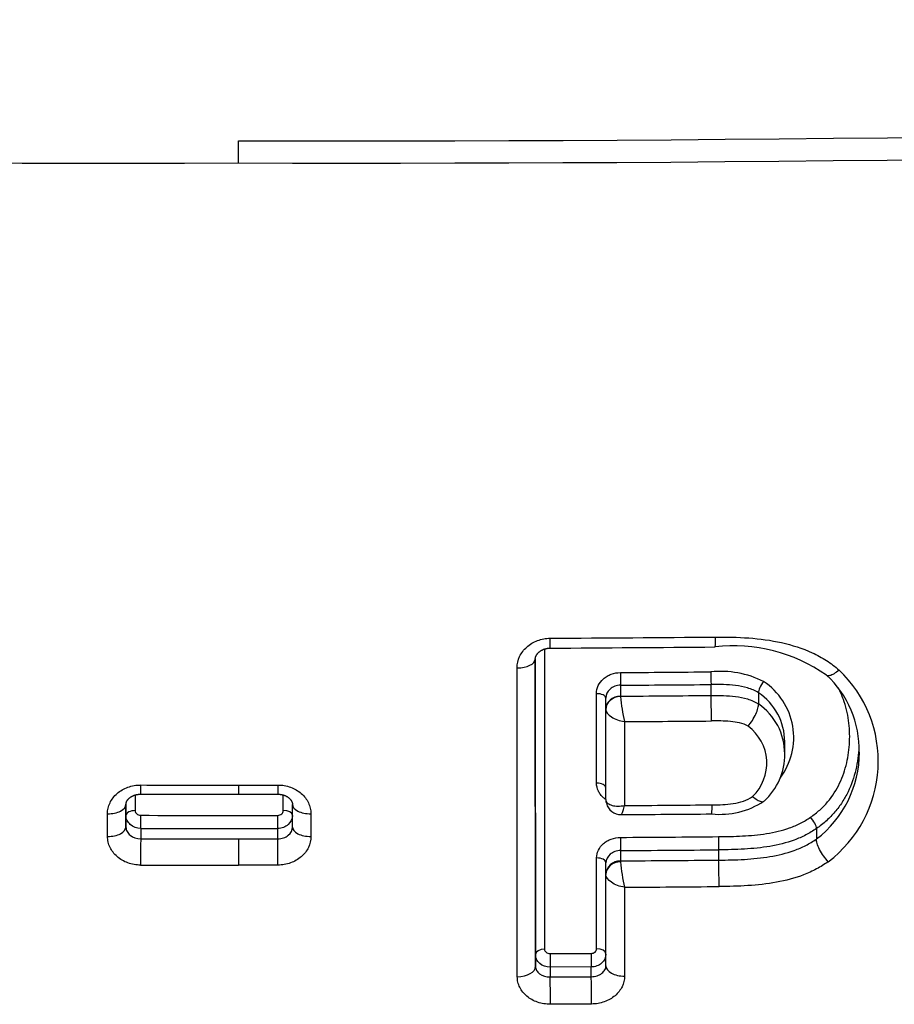
# Model space of a CAD drawing. Units: millimetres. Extents: x -18 to 962, y -35 to 2474.
# Drawn here: x 204 to 209, y 490 to 495 of the extents above; entities that cross this region are included whole.
import ezdxf

# ---------------------------------------------------------------- set-up
doc = ezdxf.new("R2010")
doc.units = ezdxf.units.MM
doc.layers.add('Default', color=7, linetype='Continuous')
doc.layers.add('DV3_Default', color=7, linetype='Continuous')

# ---------------------------------------------------------------- blocks, each defined once
blk = doc.blocks.new('SE2')
at = {"layer": 'DV3_Default', "color": 7}
for p, q in [((204.9557, 494.6192), (204.9557, 494.7402)), ((206.6204, 491.9723), (206.6215, 490.3387)), ((206.571, 491.9169), (206.5721, 490.245)), ((206.5721, 490.3101), (206.5711, 491.9183)), ((206.4732, 490.1881), (206.4722, 491.87)), ((207.0349, 491.7753), (207.0349, 491.7158)), ((207.5278, 491.7197), (207.5278, 491.7792)), ((206.9045, 491.2418), (206.9042, 491.7295)), ((206.9549, 491.6433), (206.9549, 491.7054)), ((207.0349, 491.7136), (207.0349, 491.7158)), ((207.786, 491.7349), (207.786, 491.674)), ((207.786, 491.7349), (207.786, 491.7349)), ((207.786, 491.674), (207.786, 491.6739)), ((206.9549, 491.6428), (206.9549, 491.6433)), ((206.9552, 491.1537), (206.9549, 491.6428)), ((207.0565, 491.5771), (207.0568, 491.1204)), ((207.9288, 491.4018), (207.9288, 491.4668)), ((204.9557, 491.232), (205.1695, 491.2322)), ((204.9557, 491.232), (204.9557, 491.182)), ((204.3934, 491.1779), (204.3934, 491.0929)), ((204.9557, 491.182), (205.1694, 491.1821)), ((205.1995, 491.0928), (205.1994, 491.1778)), ((204.3432, 491.067), (204.3432, 491.1277)), ((204.3432, 491.1263), (204.3432, 491.0036)), ((205.2495, 491.0034), (205.2494, 491.1262)), ((204.2427, 490.9519), (204.2426, 491.0755)), ((204.3432, 491.0036), (204.3432, 491.067)), ((205.1695, 490.9958), (205.1695, 491.067)), ((205.3497, 491.0754), (205.3498, 490.9519)), ((204.4233, 490.9959), (204.4233, 490.9393)), ((205.1695, 490.9392), (205.1695, 490.9958)), ((208.1012, 490.9953), (208.1012, 490.9954)), ((208.1012, 490.9953), (208.1012, 490.9382)), ((204.9556, 490.9391), (205.1695, 490.9392)), ((204.9556, 490.9391), (204.9557, 490.7959)), ((208.1012, 490.9382), (208.1012, 490.9381)), ((207.0354, 490.8751), (207.0354, 490.8191)), ((207.5693, 490.8233), (207.5693, 490.8793)), ((205.1697, 490.796), (204.9557, 490.7959)), ((206.9051, 490.3404), (206.9048, 490.8352)), ((206.9555, 490.7465), (206.9555, 490.8085)), ((207.0354, 490.8191), (207.0356, 490.8138)), ((206.9558, 490.2486), (206.9555, 490.7455)), ((207.057, 490.6752), (207.0574, 490.1917)), ((206.5721, 490.245), (206.5721, 490.3101)), ((206.6515, 490.314), (206.8751, 490.3154)), ((206.8758, 490.2414), (206.6522, 490.24)), ((206.6522, 490.24), (206.6522, 490.1871)), ((206.8758, 490.1884), (206.8758, 490.2414)), ((206.6522, 490.1871), (206.8758, 490.1884)), ((206.8773, 490.0397), (206.6535, 490.0383))]:
    blk.add_line(p, q, dxfattribs=at)
for centre, radius, start, end in [((205.5408, 747.2165), 252.4771, 269.867213, 274.142402), ((204.244, 743.3956), 248.7774, 265.827764, 270.163908), ((205.6204, 744.7373), 250.119, 269.847726, 274.160602), ((204.8117, 804.0074), 311.9815, 270.338018, 270.503186), ((204.8629, 797.8652), 305.893, 270.33503, 270.503413), ((207.6522, 491.1158), 0.8741, 54.8139, 96.6855), ((204.8108, 806.4166), 314.58, 270.404943, 270.49469), ((207.5799, 491.3282), 0.5228, 63.4098, 95.833), ((207.7816, 491.4242), 0.5523, 358.5516, 47.3444), ((207.7527, 491.3614), 0.6852, 307.0818, 46.4646), ((204.8118, 805.9017), 314.1342, 270.405472, 270.49538), ((207.6128, 491.491), 0.3652, 322.7986, 56.5677), ((204.8105, 806.8748), 315.1668, 270.404391, 270.494005), ((207.9826, 491.7934), 0.951, 184.8162, 193.1449), ((207.6051, 491.4661), 0.324, 0.1276, 56.0629), ((207.597, 491.4008), 0.3321, 0.1728, 55.3203), ((204.8113, 806.1003), 314.5312, 270.408993, 270.495209), ((207.582, 491.3513), 0.2493, 313.4993, 53.5966), ((207.6051, 491.4661), 0.324, 0.1098, 0.1276), ((207.5878, 491.3978), 0.341, 312.0497, 0.6806), ((207.7409, 491.4111), 0.5945, 307.3021, 359.9156), ((204.8047, 808.0753), 316.8433, 269.93092, 270.027302), ((204.8305, 833.0329), 341.851, 269.931691, 270.020985), ((206.9797, 491.1537), 0.0245, 180.0566, 192.8088), ((207.0373, 491.1535), 0.0821, 180.0483, 194.8025), ((207.0377, 491.1533), 0.0824, 194.585, 270.6969), ((204.8096, 807.6467), 316.5343, 270.40676, 270.493), ((207.5775, 491.5032), 0.4308, 263.9536, 303.4922), ((204.8502, 898.7439), 407.677, 269.940026, 270.044878), ((204.9912, 785.1054), 294.0416, 270.39898, 270.495132), ((204.8528, 923.5802), 432.5846, 269.943106, 270.041947), ((204.8075, 807.9257), 316.9866, 269.930546, 270.026764), ((204.8088, 807.744), 316.805, 270.40256, 270.499076), ((204.8094, 807.6672), 316.7998, 270.402603, 270.499156), ((204.8065, 808.1344), 317.3386, 269.930739, 270.026922), ((204.809, 807.9712), 317.1599, 270.402211, 270.498654), ((207.9148, 490.879), 0.8816, 184.2392, 193.3666), ((204.8094, 808.033), 317.3657, 270.405784, 270.498623)]:
    blk.add_arc(centre, radius, start, end, dxfattribs=at)
for centre, major_axis, ratio, start_param, end_param in [((206.471, 491.9168), (0.1, 0.0001), 0.468193, 4.72347, 6.282924), ((207.0348, 491.8207), (-0.0004, 0.05), 0.013885, 1.074794, 2.705215), ((207.5278, 491.8245), (-0.0004, 0.05), 0.017248, 1.074889, 2.705191), ((206.9049, 491.7054), (-0.05, 0), 0.481434, 3.14133, 4.726667), ((207.0349, 491.6433), (0.08, 0), 0.906308, 1.571342, 3.142138), ((207.0349, 491.6429), (0.08, 0), 0.883888, 1.570508, 3.142086), ((207.5279, 491.629), (0.0009, -0.1), 0.017197, 1.068077, 2.705191), ((204.4231, 491.2822), (0.0001, 0.1), 0.003878, 2.093869, 3.141693), ((206.9052, 491.2164), (-0.05, 0), 0.50792, 3.153878, 4.726555), ((204.2432, 491.1263), (0.1, 0.0001), 0.50845, 4.706777, 6.282917), ((205.3494, 491.1263), (0.1, 0.0001), 0.508425, 3.141325, 4.714994), ((207.0353, 491.1528), (0.0774, 0.0202), 0.900862, 2.921544, 3.141616), ((204.3932, 491.067), (0.05, 0), 0.51665, 1.566291, 3.141323), ((204.4233, 491.0412), (-0.0001, -0.05), 0.003889, 0.436336, 2.115614), ((205.1995, 491.0669), (-0.05, 0), 0.516628, 3.154097, 4.712062), ((204.2432, 491.0035), (0.1, 0.0001), 0.51581, 4.706777, 6.282916), ((205.3495, 491.0035), (0.1, 0.0001), 0.515782, 3.141324, 4.714986), ((204.4233, 490.8486), (0.0001, 0.1), 0.00389, 0.436336, 2.124144), ((205.1696, 490.8486), (0.0001, -0.1), 0.001159, 1.017477, 2.70526), ((207.0354, 490.9205), (0.0004, -0.05), 0.013777, 4.157941, 5.846809), ((207.5693, 490.9247), (0.0004, -0.05), 0.017389, 4.157928, 5.846783), ((206.9055, 490.8085), (-0.05, 0), 0.5339, 3.14132, 4.726487), ((207.0355, 490.7466), (0.08, 0), 0.906308, 1.571342, 3.142138), ((207.0355, 490.7455), (0.08, 0), 0.853994, 1.569531, 3.142036), ((207.5693, 490.7326), (0.0009, -0.1), 0.017371, 1.007459, 2.70519), ((206.6221, 490.3101), (-0.05, 0), 0.570907, 4.72434, 6.282904), ((206.6521, 490.2853), (-0.0003, 0.05), 0.011227, 0.96069, 2.705231), ((206.8758, 490.2867), (-0.0003, 0.05), 0.012745, 0.960654, 2.705223), ((206.9058, 490.3119), (-0.05, 0), 0.570939, 3.166238, 4.726433), ((206.4721, 490.245), (0.1, 0.0001), 0.569194, 4.723222, 6.282905), ((207.0558, 490.2486), (0.1, 0.0001), 0.569257, 3.141312, 4.727525), ((206.6522, 490.0964), (-0.0006, 0.1), 0.011231, 4.091943, 5.846824), ((206.8759, 490.0978), (-0.0007, 0.1), 0.01275, 4.091901, 5.846815)]:
    blk.add_ellipse(centre, major_axis=major_axis, ratio=ratio, start_param=start_param, end_param=end_param, dxfattribs=at)
for points, knots in [([(206.4722, 491.87), (206.4722, 491.8911), (206.4769, 491.9121), (206.4948, 491.9506), (206.5082, 491.9686), (206.5331, 491.9909), (206.5423, 491.9977), (206.5619, 492.0095), (206.5723, 492.0145), (206.5941, 492.0227), (206.6055, 492.0259), (206.6286, 492.0301), (206.6403, 492.0312), (206.6522, 492.0313)], [0, 0, 0, 0, 0.25, 0.25, 0.5, 0.5, 0.625, 0.625, 0.75, 0.75, 0.875, 0.875, 1, 1, 1, 1]), ([(207.5516, 492.0379), (207.6121, 492.0384), (207.6726, 492.0372), (207.7931, 492.0282), (207.8531, 492.0203), (207.9689, 491.9946), (208.0251, 491.9769), (208.1057, 491.9396), (208.1315, 491.9256), (208.1802, 491.8943), (208.2032, 491.8771), (208.2247, 491.8582)], [0, 0, 0, 0, 0.25, 0.25, 0.5, 0.5, 0.75, 0.75, 0.875, 0.875, 1, 1, 1, 1]), ([(206.5711, 491.9169), (206.5711, 491.9173), (206.5711, 491.9185), (206.5712, 491.9207), (206.5715, 491.9234), (206.572, 491.9259), (206.5726, 491.9283), (206.5733, 491.9305), (206.5741, 491.9328), (206.575, 491.935), (206.576, 491.9371), (206.5772, 491.9392), (206.5784, 491.9414), (206.5798, 491.9435), (206.5814, 491.9457), (206.5831, 491.9479), (206.585, 491.95), (206.587, 491.9522), (206.5891, 491.9542), (206.5912, 491.9561), (206.5933, 491.9579), (206.5956, 491.9596), (206.598, 491.9613), (206.6007, 491.9631), (206.6035, 491.9648), (206.6063, 491.9664), (206.6091, 491.9678), (206.6119, 491.9691), (206.6148, 491.9703), (206.6179, 491.9715), (206.6212, 491.9726), (206.6246, 491.9736), (206.628, 491.9745), (206.6314, 491.9753), (206.6349, 491.976), (206.6384, 491.9765), (206.642, 491.9769), (206.6455, 491.9772), (206.6488, 491.9774), (206.6507, 491.9774), (206.6515, 491.9774)], [0, 0, 0, 0, 0.015757, 0.053995, 0.091838, 0.129133, 0.158478, 0.187423, 0.219614, 0.24912, 0.276567, 0.302566, 0.330344, 0.35744, 0.384668, 0.412078, 0.43961, 0.467185, 0.494696, 0.519153, 0.541682, 0.565695, 0.590535, 0.616018, 0.641917, 0.667974, 0.690889, 0.713002, 0.736679, 0.761059, 0.785934, 0.81106, 0.836183, 0.860972, 0.885049, 0.909461, 0.934105, 0.958877, 0.983673, 1, 1, 1, 1]), ([(206.9042, 491.7295), (206.9042, 491.7445), (206.9076, 491.7595), (206.9206, 491.787), (206.9303, 491.7998), (206.9482, 491.8157), (206.9549, 491.8205), (206.969, 491.8289), (206.9765, 491.8325), (207.0001, 491.8412), (207.0169, 491.8443), (207.0341, 491.8444)], [0, 0, 0, 0, 0.25, 0.25, 0.5, 0.5, 0.625, 0.625, 0.75, 0.75, 1, 1, 1, 1]), ([(208.2247, 491.8582), (208.2155, 491.8501), (208.2062, 491.8432), (208.189, 491.8328), (208.1809, 491.8292), (208.1673, 491.8261), (208.1617, 491.8265), (208.1571, 491.8293), (208.1565, 491.8297), (208.1559, 491.8302)], [0, 0, 0, 0, 0.315835, 0.315835, 0.63167, 0.63167, 0.947505, 0.947505, 1, 1, 1, 1]), ([(207.0349, 491.7753), (207.0243, 491.7752), (207.0139, 491.7733), (206.9945, 491.7661), (206.9856, 491.7609), (206.9635, 491.7415), (206.9549, 491.7235), (206.9549, 491.7054)], [0, 0, 0, 0, 0.25, 0.25, 0.5, 0.5, 1, 1, 1, 1]), ([(207.786, 491.7349), (207.7674, 491.7459), (207.7472, 491.7544), (207.705, 491.7671), (207.6834, 491.7712), (207.6176, 491.7795), (207.5725, 491.7796), (207.5278, 491.7792)], [0, 0, 0, 0, 0.25, 0.25, 0.5, 0.5, 1, 1, 1, 1]), ([(207.814, 491.7957), (207.8061, 491.7861), (207.7985, 491.7737), (207.7881, 491.7512), (207.7854, 491.741), (207.786, 491.7349)], [0, 0, 0, 0, 0.5, 0.5, 1, 1, 1, 1]), ([(208.0689, 491.0568), (208.0868, 491.0688), (208.1037, 491.0819), (208.1349, 491.1099), (208.1492, 491.1247), (208.1886, 491.1713), (208.2104, 491.2059), (208.2446, 491.2772), (208.2572, 491.3142), (208.2705, 491.3713), (208.274, 491.3906), (208.2792, 491.4291), (208.2809, 491.4484), (208.2835, 491.5063), (208.2819, 491.545), (208.271, 491.6227), (208.2617, 491.6612), (208.2407, 491.7189), (208.2318, 491.7393), (208.2215, 491.7592)], [0, 0, 0, 0, 0.076177, 0.076177, 0.152354, 0.152354, 0.304709, 0.304709, 0.457063, 0.457063, 0.53324, 0.53324, 0.609418, 0.609418, 0.761772, 0.761772, 0.914126, 0.914126, 1, 1, 1, 1]), ([(207.5278, 491.7197), (207.5502, 491.7199), (207.5725, 491.7199), (207.6172, 491.7185), (207.6396, 491.7171), (207.6836, 491.7113), (207.7051, 491.7071), (207.7469, 491.6942), (207.7673, 491.6854), (207.786, 491.674)], [0, 0, 0, 0, 0.25, 0.25, 0.5, 0.5, 0.75, 0.75, 1, 1, 1, 1]), ([(207.73, 491.5519), (207.7377, 491.5615), (207.7456, 491.5726), (207.7597, 491.5954), (207.7661, 491.6073), (207.7765, 491.6299), (207.7806, 491.6408), (207.7856, 491.6597), (207.7866, 491.6678), (207.786, 491.6739)], [0, 0, 0, 0, 0.25, 0.25, 0.5, 0.5, 0.75, 0.75, 1, 1, 1, 1]), ([(206.9549, 491.6428), (206.9549, 491.6299), (206.9662, 491.6154), (206.9948, 491.5971), (207.0058, 491.5917), (207.0304, 491.5828), (207.0434, 491.5793), (207.0565, 491.5771)], [0, 0, 0, 0, 0.5, 0.5, 0.75, 0.75, 1, 1, 1, 1]), ([(207.73, 491.5519), (207.7155, 491.5603), (207.6994, 491.5661), (207.6667, 491.5742), (207.6499, 491.5766), (207.5987, 491.5813), (207.5642, 491.5812), (207.5298, 491.5809)], [0, 0, 0, 0, 0.25, 0.25, 0.5, 0.5, 1, 1, 1, 1]), ([(208.333, 491.4412), (208.333, 491.4409), (208.333, 491.4406), (208.332, 491.4193), (208.3301, 491.3984), (208.3244, 491.3567), (208.3205, 491.3358), (208.3058, 491.274), (208.292, 491.234), (208.2639, 491.1761), (208.2533, 491.1571), (208.2296, 491.1203), (208.2035, 491.085), (208.1725, 491.053), (208.1387, 491.0227), (208.1205, 491.0084), (208.1012, 490.9953)], [0, 0, 0, 0, 0.002024, 0.002024, 0.126771, 0.126771, 0.251518, 0.251518, 0.501012, 0.501012, 0.625759, 0.625759, 0.750506, 0.875253, 0.875253, 1, 1, 1, 1]), ([(204.2426, 491.0755), (204.2426, 491.096), (204.2473, 491.1165), (204.2652, 491.1541), (204.2785, 491.1716), (204.3033, 491.1933), (204.3126, 491.2), (204.3322, 491.2114), (204.3425, 491.2163), (204.3644, 491.2242), (204.3759, 491.2272), (204.399, 491.2312), (204.4107, 491.2322), (204.4227, 491.2322)], [0, 0, 0, 0, 0.25, 0.25, 0.5, 0.5, 0.625, 0.625, 0.75, 0.75, 0.875, 0.875, 1, 1, 1, 1]), ([(205.1695, 491.2322), (205.1934, 491.2322), (205.2171, 491.228), (205.2606, 491.2123), (205.2806, 491.2005), (205.3055, 491.1787), (205.3131, 491.1706), (205.3261, 491.1536), (205.3316, 491.1446), (205.3406, 491.1257), (205.344, 491.1158), (205.3485, 491.0958), (205.3497, 491.0857), (205.3497, 491.0754)], [0, 0, 0, 0, 0.25, 0.25, 0.5, 0.5, 0.625, 0.625, 0.75, 0.75, 0.875, 0.875, 1, 1, 1, 1]), ([(206.9552, 491.1534), (206.9507, 491.1564), (206.9465, 491.1595), (206.9365, 491.168), (206.9311, 491.1737), (206.9217, 491.1858), (206.9177, 491.1922), (206.9079, 491.2125), (206.9045, 491.227), (206.9045, 491.2418)], [0, 0, 0, 0, 0.14193, 0.14193, 0.356447, 0.356447, 0.570965, 0.570965, 1, 1, 1, 1]), ([(204.3432, 491.1264), (204.3432, 491.1267), (204.3432, 491.1278), (204.3433, 491.1298), (204.3436, 491.1323), (204.3441, 491.1345), (204.3446, 491.1366), (204.3453, 491.1386), (204.346, 491.1405), (204.3469, 491.1425), (204.3478, 491.1444), (204.3489, 491.1463), (204.35, 491.1482), (204.3513, 491.15), (204.3527, 491.152), (204.3543, 491.1539), (204.3561, 491.156), (204.358, 491.158), (204.36, 491.1599), (204.362, 491.1616), (204.364, 491.1632), (204.3662, 491.1648), (204.3685, 491.1665), (204.3711, 491.1681), (204.3738, 491.1697), (204.3766, 491.1713), (204.3795, 491.1727), (204.3823, 491.174), (204.3851, 491.1752), (204.3882, 491.1763), (204.3914, 491.1774), (204.3947, 491.1784), (204.3981, 491.1793), (204.4014, 491.18), (204.4047, 491.1806), (204.4081, 491.1811), (204.4115, 491.1816), (204.4151, 491.1819), (204.4187, 491.1821), (204.4214, 491.1822), (204.4227, 491.1821), (204.4229, 491.1821)], [0, 0, 0, 0, 0.015395, 0.056607, 0.097243, 0.13705, 0.165735, 0.193989, 0.226539, 0.256, 0.283269, 0.309021, 0.3364, 0.361647, 0.388303, 0.41522, 0.44234, 0.469575, 0.496819, 0.520667, 0.542486, 0.565705, 0.589765, 0.614513, 0.63975, 0.665244, 0.690762, 0.712098, 0.734911, 0.758434, 0.782487, 0.806854, 0.831305, 0.855549, 0.877119, 0.900052, 0.923837, 0.947781, 0.971795, 0.995777, 1, 1, 1, 1]), ([(205.1694, 491.1821), (205.1704, 491.1821), (205.1724, 491.1821), (205.1758, 491.182), (205.1794, 491.1817), (205.183, 491.1813), (205.1865, 491.1808), (205.1899, 491.1802), (205.1933, 491.1795), (205.1966, 491.1786), (205.1999, 491.1777), (205.203, 491.1767), (205.2062, 491.1756), (205.2093, 491.1743), (205.2122, 491.173), (205.2149, 491.1717), (205.2176, 491.1703), (205.2203, 491.1688), (205.2229, 491.1671), (205.2254, 491.1654), (205.2278, 491.1637), (205.23, 491.1619), (205.2319, 491.1603), (205.2338, 491.1585), (205.2358, 491.1565), (205.2377, 491.1544), (205.2395, 491.1523), (205.241, 491.1503), (205.2422, 491.1485), (205.2433, 491.1467), (205.2445, 491.1447), (205.2456, 491.1425), (205.2465, 491.1403), (205.2473, 491.1384), (205.2479, 491.1365), (205.2484, 491.1348), (205.2488, 491.1327), (205.2492, 491.1304), (205.2494, 491.1281), (205.2494, 491.1268), (205.2494, 491.1262)], [0, 0, 0, 0, 0.018477, 0.042462, 0.066518, 0.090541, 0.11442, 0.138073, 0.161894, 0.185646, 0.209007, 0.232484, 0.256241, 0.280492, 0.305461, 0.327269, 0.350079, 0.375056, 0.400128, 0.425242, 0.450335, 0.475347, 0.49757, 0.52034, 0.549516, 0.578234, 0.606143, 0.633028, 0.658736, 0.683291, 0.710017, 0.745111, 0.775438, 0.804266, 0.831532, 0.860234, 0.891174, 0.931439, 0.971813, 1, 1, 1, 1]), ([(207.5332, 491.1242), (207.5718, 491.1245), (207.6106, 491.1258), (207.6674, 491.1343), (207.6861, 491.1383), (207.7224, 491.1507), (207.7392, 491.1589), (207.7536, 491.1704)], [0, 0, 0, 0, 0.5, 0.5, 0.75, 0.75, 1, 1, 1, 1]), ([(207.7536, 491.1704), (207.7622, 491.1628), (207.7708, 491.1563), (207.7866, 491.1467), (207.7939, 491.1435), (207.8063, 491.1407), (207.8113, 491.1412), (207.8152, 491.1437), (207.8155, 491.1439), (207.8159, 491.1442)], [0, 0, 0, 0, 0.322485, 0.322485, 0.64497, 0.64497, 0.967455, 0.967455, 1, 1, 1, 1]), ([(206.9558, 491.1483), (206.9572, 491.1422), (206.9609, 491.1367), (206.9724, 491.1275), (206.9802, 491.1238), (206.9986, 491.1188), (207.0093, 491.1175), (207.0322, 491.1172), (207.0446, 491.1182), (207.0568, 491.1204)], [0, 0, 0, 0, 0.25, 0.25, 0.5, 0.5, 0.75, 0.75, 1, 1, 1, 1]), ([(207.0387, 491.0709), (207.0399, 491.071), (207.0413, 491.0725), (207.0449, 491.0793), (207.0471, 491.0852), (207.0518, 491.1004), (207.0543, 491.1099), (207.0568, 491.1204)], [0, 0, 0, 0, 0.292697, 0.292697, 0.646348, 0.646348, 1, 1, 1, 1]), ([(204.4233, 490.9959), (204.4021, 490.9959), (204.3814, 491.0036), (204.3593, 491.0233), (204.3534, 491.0312), (204.3453, 491.0484), (204.3432, 491.0576), (204.3432, 491.067)], [0, 0, 0, 0, 0.5, 0.5, 0.75, 0.75, 1, 1, 1, 1]), ([(204.3934, 491.0929), (204.3934, 491.0861), (204.3967, 491.0794), (204.4077, 491.0699), (204.4155, 491.0671), (204.4235, 491.0671)], [0, 0, 0, 0, 0.5, 0.5, 1, 1, 1, 1]), ([(205.1695, 491.067), (205.1774, 491.067), (205.1852, 491.0698), (205.1962, 491.0793), (205.1995, 491.086), (205.1995, 491.0928)], [0, 0, 0, 0, 0.5, 0.5, 1, 1, 1, 1]), ([(205.2495, 491.0657), (205.2491, 491.0473), (205.2405, 491.0295), (205.2187, 491.0101), (205.2098, 491.0048), (205.1905, 490.9976), (205.1801, 490.9958), (205.1695, 490.9958)], [0, 0, 0, 0, 0.494315, 0.494315, 0.747158, 0.747158, 1, 1, 1, 1]), ([(207.5683, 490.951), (207.6121, 490.9514), (207.6559, 490.9522), (207.7433, 490.957), (207.7871, 490.961), (207.8728, 490.9747), (207.9147, 490.9843), (207.9755, 491.0058), (207.9955, 491.0142), (208.0337, 491.0336), (208.0518, 491.0445), (208.0689, 491.0568)], [0, 0, 0, 0, 0.25, 0.25, 0.5, 0.5, 0.75, 0.75, 0.875, 0.875, 1, 1, 1, 1]), ([(208.1012, 490.9954), (208.1018, 491.0017), (208.0985, 491.0123), (208.0864, 491.0352), (208.0776, 491.0476), (208.0689, 491.0568)], [0, 0, 0, 0, 0.5, 0.5, 1, 1, 1, 1]), ([(204.4229, 490.7961), (204.399, 490.7961), (204.3752, 490.8003), (204.3318, 490.816), (204.3117, 490.8277), (204.2869, 490.8493), (204.2793, 490.8573), (204.2663, 490.8742), (204.2608, 490.8831), (204.2518, 490.902), (204.2484, 490.9118), (204.2439, 490.9316), (204.2427, 490.9417), (204.2427, 490.9519)], [0, 0, 0, 0, 0.25, 0.25, 0.5, 0.5, 0.625, 0.625, 0.75, 0.75, 0.875, 0.875, 1, 1, 1, 1]), ([(204.3432, 491.0036), (204.3432, 490.9952), (204.3453, 490.987), (204.3531, 490.9715), (204.359, 490.9644), (204.3809, 490.9465), (204.4018, 490.9393), (204.4233, 490.9393)], [0, 0, 0, 0, 0.25, 0.25, 0.5, 0.5, 1, 1, 1, 1]), ([(205.1695, 490.9392), (205.1803, 490.9392), (205.1908, 490.941), (205.2103, 490.9475), (205.2192, 490.9524), (205.2411, 490.9702), (205.2495, 490.9866), (205.2495, 491.0034)], [0, 0, 0, 0, 0.25, 0.25, 0.5, 0.5, 1, 1, 1, 1]), ([(205.3498, 490.9519), (205.3498, 490.9314), (205.3451, 490.9111), (205.3273, 490.8737), (205.314, 490.8564), (205.2891, 490.8348), (205.2799, 490.8282), (205.2603, 490.8168), (205.2499, 490.812), (205.2281, 490.8041), (205.2166, 490.8011), (205.1935, 490.7971), (205.1817, 490.7961), (205.1697, 490.796)], [0, 0, 0, 0, 0.25, 0.25, 0.5, 0.5, 0.625, 0.625, 0.75, 0.75, 0.875, 0.875, 1, 1, 1, 1]), ([(208.1012, 490.9954), (208.083, 490.9823), (208.0638, 490.9705), (208.0234, 490.9496), (208.0021, 490.9403), (207.9377, 490.9167), (207.8932, 490.9059), (207.8023, 490.8906), (207.7557, 490.8861), (207.6626, 490.8807), (207.6159, 490.8797), (207.5693, 490.8793)], [0, 0, 0, 0, 0.125, 0.125, 0.25, 0.25, 0.5, 0.5, 0.75, 0.75, 1, 1, 1, 1]), ([(206.9048, 490.8352), (206.9048, 490.8497), (206.9082, 490.8642), (206.9211, 490.8909), (206.9307, 490.9033), (206.9487, 490.9188), (206.9554, 490.9235), (206.9695, 490.9317), (206.977, 490.9351), (207.0006, 490.9436), (207.0175, 490.9467), (207.0346, 490.9468)], [0, 0, 0, 0, 0.25, 0.25, 0.5, 0.5, 0.625, 0.625, 0.75, 0.75, 1, 1, 1, 1]), ([(207.5693, 490.8233), (207.616, 490.8237), (207.6626, 490.8246), (207.7558, 490.8301), (207.8023, 490.8346), (207.8932, 490.8498), (207.9376, 490.8605), (208.0019, 490.8838), (208.0232, 490.8929), (208.0637, 490.9136), (208.083, 490.9252), (208.1012, 490.9381)], [0, 0, 0, 0, 0.25, 0.25, 0.5, 0.5, 0.75, 0.75, 0.875, 0.875, 1, 1, 1, 1]), ([(208.1659, 490.8147), (208.1572, 490.8239), (208.1483, 490.8347), (208.1322, 490.8574), (208.1248, 490.8694), (208.1127, 490.8925), (208.1079, 490.9037), (208.1019, 490.9233), (208.1006, 490.9317), (208.1012, 490.9381)], [0, 0, 0, 0, 0.25, 0.25, 0.5, 0.5, 0.75, 0.75, 1, 1, 1, 1]), ([(207.0354, 490.8751), (207.0248, 490.875), (207.0143, 490.8732), (206.9949, 490.8662), (206.986, 490.8612), (206.9639, 490.8426), (206.9555, 490.8256), (206.9555, 490.8085)], [0, 0, 0, 0, 0.25, 0.25, 0.5, 0.5, 1, 1, 1, 1]), ([(208.1659, 490.8147), (208.1455, 490.8002), (208.1241, 490.787), (208.0792, 490.7632), (208.0556, 490.7526), (207.9841, 490.725), (207.9345, 490.7119), (207.8328, 490.6932), (207.7805, 490.6875), (207.676, 490.6808), (207.6236, 490.6797), (207.5713, 490.6792)], [0, 0, 0, 0, 0.125, 0.125, 0.25, 0.25, 0.5, 0.5, 0.75, 0.75, 1, 1, 1, 1]), ([(207.057, 490.6752), (207.044, 490.6773), (207.0309, 490.6808), (207.0064, 490.6901), (206.9954, 490.6958), (206.9668, 490.7153), (206.9555, 490.7312), (206.9555, 490.7455)], [0, 0, 0, 0, 0.25, 0.25, 0.5, 0.5, 1, 1, 1, 1]), ([(206.6522, 490.24), (206.631, 490.24), (206.6103, 490.2476), (206.5881, 490.267), (206.5822, 490.2748), (206.5742, 490.2918), (206.5721, 490.3008), (206.5721, 490.3101)], [0, 0, 0, 0, 0.5, 0.5, 0.75, 0.75, 1, 1, 1, 1]), ([(206.6215, 490.3387), (206.6215, 490.3321), (206.6247, 490.3258), (206.6357, 490.3166), (206.6435, 490.3139), (206.6515, 490.314)], [0, 0, 0, 0, 0.5, 0.5, 1, 1, 1, 1]), ([(206.8751, 490.3154), (206.8831, 490.3154), (206.8908, 490.3182), (206.9019, 490.3275), (206.9051, 490.3339), (206.9051, 490.3404)], [0, 0, 0, 0, 0.5, 0.5, 1, 1, 1, 1]), ([(206.9558, 490.3107), (206.9554, 490.2926), (206.9468, 490.2749), (206.925, 490.2557), (206.9162, 490.2504), (206.8968, 490.2433), (206.8864, 490.2414), (206.8758, 490.2414)], [0, 0, 0, 0, 0.494411, 0.494411, 0.747206, 0.747206, 1, 1, 1, 1]), ([(206.5721, 490.245), (206.5721, 490.2374), (206.5741, 490.23), (206.5817, 490.216), (206.5874, 490.2096), (206.609, 490.1934), (206.6301, 490.1868), (206.6522, 490.1871)], [0, 0, 0, 0, 0.25, 0.25, 0.5, 0.5, 1, 1, 1, 1]), ([(206.8758, 490.1884), (206.8868, 490.1886), (206.8975, 490.1904), (206.9172, 490.1969), (206.9261, 490.2015), (206.9406, 490.2127), (206.9463, 490.2194), (206.9539, 490.2334), (206.9558, 490.241), (206.9558, 490.2486)], [0, 0, 0, 0, 0.25, 0.25, 0.5, 0.5, 0.75, 0.75, 1, 1, 1, 1]), ([(206.6535, 490.0383), (206.6294, 490.0382), (206.6055, 490.0421), (206.5728, 490.0534), (206.5622, 490.0581), (206.5426, 490.0691), (206.5336, 490.0753), (206.5171, 490.0892), (206.5095, 490.0969), (206.4966, 490.1132), (206.4912, 490.1218), (206.4823, 490.1399), (206.4789, 490.1494), (206.4744, 490.1685), (206.4732, 490.1782), (206.4732, 490.1881)], [0, 0, 0, 0, 0.25, 0.25, 0.375, 0.375, 0.5, 0.5, 0.625, 0.625, 0.75, 0.75, 0.875, 0.875, 1, 1, 1, 1]), ([(207.0574, 490.1917), (207.0574, 490.1719), (207.0527, 490.1523), (207.0351, 490.1161), (207.0218, 490.0992), (206.9971, 490.0781), (206.9878, 490.0716), (206.9682, 490.0605), (206.9579, 490.0557), (206.9359, 490.0479), (206.9244, 490.0449), (206.9012, 490.0408), (206.8893, 490.0398), (206.8773, 490.0397)], [0, 0, 0, 0, 0.25, 0.25, 0.5, 0.5, 0.625, 0.625, 0.75, 0.75, 0.875, 0.875, 1, 1, 1, 1])]:
    blk.add_open_spline(points, degree=3, knots=knots, dxfattribs=at)
for points, weights in [([(206.6515, 491.9774), (206.6522, 491.9772), (206.6522, 492.0313)], [0.885039537924, 0.803442570031, 1]), ([(207.5505, 491.984), (207.5515, 491.984), (207.5516, 492.0379)], [0.884614987339, 0.803854083458, 1]), ([(205.1695, 491.2322), (205.1695, 491.1815), (205.1694, 491.1821)], [1, 0.814732418423, 0.890576962418]), ([(207.5321, 491.0748), (207.5331, 491.0748), (207.5332, 491.1242)], [0.889965025555, 0.818637172148, 1])]:
    blk.add_rational_spline(points, weights, degree=2, dxfattribs=at)

msp = doc.modelspace()

# ---------------------------------------------------------------- block references
at = {"layer": 'Default'}
msp.add_blockref('SE2', (0, 0), dxfattribs=at)

doc.saveas('drawing.dxf')
